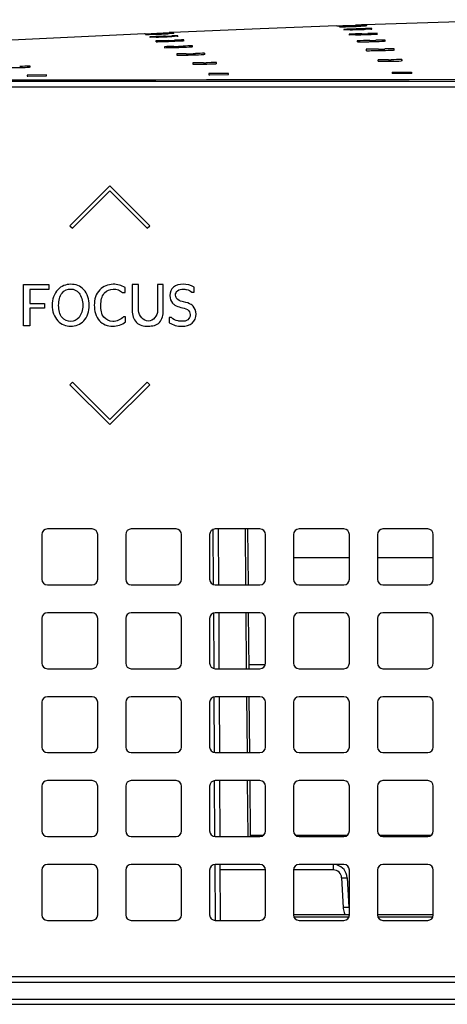
# Model space of a CAD drawing. Extents: x 7 to 559, y 24 to 421.
# Drawn here: x 321 to 336, y 205 to 240 of the extents above; entities that cross this region are included whole.
import ezdxf

# ---------------------------------------------------------------- set-up
doc = ezdxf.new("R2010")
doc.units = 0
doc.header["$LTSCALE"] = 32.67
doc.layers.add('7DF_MID_FRAMDXF_CONTINUOUS_LINE', color=7, linetype='CONTINUOUS')
doc.layers.add('line', color=7, linetype='CONTINUOUS')

msp = doc.modelspace()

# ---------------------------------------------------------------- linework, layer by layer
at = {"layer": '7DF_MID_FRAMDXF_CONTINUOUS_LINE', "color": 4, "linetype": 'Continuous'}
for p, q in [((324.072, 234.554), (322.646, 233.128)), ((325.497, 233.128), (324.072, 234.554)), ((322.735, 233.039), (324.072, 234.376)), ((324.072, 234.376), (325.408, 233.039)), ((322.646, 233.128), (322.735, 233.039)), ((325.408, 233.039), (325.497, 233.128)), ((320.987, 229.547), (320.987, 231.022)), ((320.987, 231.022), (321.895, 231.022)), ((321.895, 231.022), (321.895, 230.845)), ((324.872, 231.022), (324.872, 230.091)), ((325.101, 231.022), (324.872, 231.022)), ((325.101, 230.085), (325.101, 231.022)), ((325.78, 231.022), (325.78, 230.085)), ((325.984, 231.022), (325.78, 231.022)), ((325.984, 230.091), (325.984, 231.022)), ((321.215, 230.845), (321.215, 230.352)), ((321.895, 230.845), (321.215, 230.845)), ((324.527, 230.738), (324.616, 230.738)), ((324.616, 230.738), (324.616, 230.917)), ((327.004, 230.756), (327.082, 230.756)), ((327.082, 230.756), (327.082, 230.936)), ((321.215, 230.352), (321.731, 230.352)), ((321.731, 230.352), (321.731, 230.182)), ((321.215, 230.182), (321.215, 229.547)), ((321.731, 230.182), (321.215, 230.182)), ((324.633, 229.868), (324.559, 229.868)), ((324.633, 229.693), (324.633, 229.868)), ((326.199, 229.844), (326.199, 229.659)), ((326.28, 229.844), (326.199, 229.844)), ((321.215, 229.547), (320.987, 229.547)), ((322.646, 227.441), (322.735, 227.53)), ((322.735, 227.53), (324.072, 226.194)), ((324.072, 226.194), (325.408, 227.53)), ((325.408, 227.53), (325.497, 227.441)), ((324.072, 226.016), (322.646, 227.441)), ((325.497, 227.441), (324.072, 226.016))]:
    msp.add_line(p, q, dxfattribs=at)
for points, knots in [([(323.339, 230.279), (323.34, 230.492), (323.191, 230.917), (322.668, 231.094), (322.168, 230.914), (322.005, 230.494), (322.005, 230.285)], [0, 0, 0, 0, 0.250875, 0.49963, 0.749815, 1, 1, 1, 1]), ([(324.616, 230.917), (324.493, 230.997), (324.166, 231.087), (323.625, 230.888), (323.516, 230.48), (323.516, 230.285)], [0, 0, 0, 0, 0.285393, 0.621058, 1, 1, 1, 1]), ([(327.082, 230.936), (326.969, 231.008), (326.71, 231.062), (326.319, 230.983), (326.18, 230.641), (326.267, 230.393), (326.367, 230.311), (326.396, 230.293)], [0, 0, 0, 0, 0.273338, 0.515953, 0.736266, 0.930718, 1, 1, 1, 1]), ([(322.241, 230.281), (322.241, 230.447), (322.327, 230.782), (322.676, 230.906), (323.001, 230.779), (323.105, 230.446), (323.105, 230.281)], [0, 0, 0, 0, 0.25104, 0.502079, 0.75104, 1, 1, 1, 1]), ([(324.559, 229.868), (324.463, 229.769), (324.202, 229.646), (323.78, 229.84), (323.728, 230.289), (323.779, 230.615), (323.882, 230.725), (323.886, 230.73)], [0, 0, 0, 0, 0.245903, 0.45456, 0.725432, 0.988236, 1, 1, 1, 1]), ([(323.886, 230.73), (323.964, 230.808), (324.203, 230.906), (324.443, 230.819), (324.527, 230.738)], [0, 0, 0, 0, 0.487013, 1, 1, 1, 1]), ([(326.985, 230.307), (326.908, 230.357), (326.731, 230.404), (326.495, 230.447), (326.391, 230.642), (326.48, 230.842), (326.664, 230.868), (326.779, 230.854), (326.818, 230.845)], [0, 0, 0, 0, 0.238448, 0.428384, 0.577689, 0.722369, 0.903654, 1, 1, 1, 1]), ([(322.005, 230.285), (322.005, 230.074), (322.168, 229.654), (322.668, 229.476), (323.188, 229.65), (323.338, 230.069), (323.339, 230.279)], [0, 0, 0, 0, 0.251248, 0.502495, 0.752307, 1, 1, 1, 1]), ([(323.105, 230.281), (323.105, 230.115), (323.001, 229.786), (322.676, 229.666), (322.327, 229.783), (322.241, 230.114), (322.241, 230.281)], [0, 0, 0, 0, 0.24896, 0.497921, 0.74896, 1, 1, 1, 1]), ([(323.516, 230.285), (323.516, 230.09), (323.609, 229.681), (324.163, 229.474), (324.51, 229.586), (324.633, 229.693)], [0, 0, 0, 0, 0.368048, 0.692174, 1, 1, 1, 1]), ([(326.199, 229.659), (326.328, 229.572), (326.616, 229.504), (327.054, 229.584), (327.2, 229.956), (327.105, 230.213), (327.008, 230.292), (326.985, 230.307)], [0, 0, 0, 0, 0.291966, 0.53649, 0.7572, 0.948936, 1, 1, 1, 1]), ([(326.396, 230.293), (326.459, 230.253), (326.618, 230.198), (326.851, 230.169), (326.982, 229.953), (326.877, 229.728), (326.681, 229.702), (326.555, 229.715), (326.513, 229.724)], [0, 0, 0, 0, 0.183221, 0.387041, 0.5534, 0.712721, 0.900754, 1, 1, 1, 1]), ([(324.872, 230.091), (324.872, 229.942), (324.97, 229.61), (325.436, 229.498), (325.912, 229.609), (325.984, 229.944), (325.984, 230.091)], [0, 0, 0, 0, 0.254367, 0.50342, 0.749146, 1, 1, 1, 1]), ([(325.78, 230.085), (325.78, 229.92), (325.454, 229.514), (325.101, 229.915), (325.101, 230.085)], [0, 0, 0, 0, 0.491482, 1, 1, 1, 1])]:
    msp.add_open_spline(points, degree=3, knots=knots, dxfattribs=at)
for points in [[(326.818, 230.845), (326.887, 230.829), (326.95, 230.8), (327.004, 230.756)], [(326.513, 229.724), (326.423, 229.742), (326.34, 229.78), (326.28, 229.844)]]:
    msp.add_open_spline(points, degree=3, dxfattribs=at)
at = {"layer": 'line'}
for p, q in [((339.033, 240.496), (333.184, 240.312)), ((329.446, 240.171), (326.308, 240.039)), ((332.184, 240.276), (329.446, 240.171)), ((332.184, 240.276), (332.184, 240.275)), ((332.184, 240.276), (332.184, 240.276)), ((332.184, 240.275), (332.184, 240.276)), ((332.278, 240.248), (332.278, 240.237)), ((332.28, 240.237), (332.499, 240.245)), ((332.28, 240.237), (332.499, 240.245)), ((332.437, 240.149), (332.437, 240.127)), ((332.499, 240.245), (332.827, 240.256)), ((332.628, 240.291), (332.851, 240.299)), ((333.043, 240.274), (332.824, 240.266)), ((333.184, 240.312), (332.851, 240.299)), ((332.851, 240.299), (332.962, 240.303)), ((332.99, 240.166), (332.879, 240.162)), ((332.99, 240.166), (332.879, 240.163)), ((333.213, 240.174), (332.99, 240.166)), ((333.102, 240.17), (332.99, 240.166)), ((333.262, 240.282), (333.043, 240.274)), ((333.262, 240.282), (333.043, 240.274)), ((333.184, 240.312), (333.073, 240.308)), ((333.213, 240.174), (333.102, 240.17)), ((333.184, 240.311), (333.184, 240.312)), ((333.184, 240.312), (333.184, 240.311)), ((333.184, 240.311), (333.184, 240.311)), ((333.263, 240.281), (333.263, 240.282)), ((333.263, 240.279), (333.263, 240.281)), ((333.263, 240.272), (333.263, 240.279)), ((333.409, 240.16), (333.44, 240.161)), ((333.409, 240.16), (333.44, 240.161)), ((333.438, 240.162), (333.438, 240.18)), ((325.308, 239.994), (319.457, 239.705)), ((325.336, 239.995), (325.308, 239.994)), ((325.308, 239.994), (325.308, 239.993)), ((325.308, 239.993), (325.308, 239.994)), ((325.308, 239.993), (325.308, 239.993)), ((325.336, 239.995), (325.753, 240.013)), ((325.365, 239.959), (325.476, 239.964)), ((325.365, 239.959), (325.476, 239.963)), ((325.476, 239.964), (325.92, 239.982)), ((325.508, 239.882), (325.508, 239.863)), ((325.753, 240.013), (325.864, 240.018)), ((325.753, 240.013), (325.864, 240.018)), ((325.864, 240.018), (326.086, 240.028)), ((326.139, 240.002), (325.917, 239.992)), ((325.975, 240.023), (326.281, 240.037)), ((326.086, 240.028), (326.308, 240.039)), ((326.361, 240.012), (326.139, 240.002)), ((326.361, 240.012), (326.139, 240.002)), ((326.308, 240.039), (326.197, 240.034)), ((326.308, 240.038), (326.308, 240.039)), ((326.308, 240.039), (326.308, 240.038)), ((326.308, 240.038), (326.308, 240.038)), ((326.363, 240.011), (326.363, 240.012)), ((326.363, 240.008), (326.363, 240.011)), ((326.363, 240.003), (326.363, 240.008)), ((326.48, 239.904), (326.51, 239.905)), ((326.48, 239.904), (326.51, 239.905)), ((326.509, 239.921), (326.509, 239.924)), ((326.509, 239.905), (326.509, 239.921)), ((333.606, 239.977), (333.637, 239.979)), ((333.606, 239.978), (333.637, 239.979)), ((321.811, 238.519), (321.111, 238.512)), ((321.111, 238.512), (321.111, 238.479)), ((321.111, 238.479), (321.139, 238.479)), ((321.139, 238.479), (321.785, 238.484)), ((321.785, 238.484), (321.811, 238.484)), ((321.785, 238.484), (321.811, 238.484)), ((321.811, 238.484), (321.811, 238.519)), ((328.316, 238.573), (327.616, 238.568)), ((327.616, 238.568), (327.616, 238.526)), ((327.616, 238.526), (327.643, 238.526)), ((327.616, 238.526), (327.643, 238.526)), ((327.643, 238.526), (328.29, 238.531)), ((328.29, 238.531), (328.316, 238.531)), ((328.29, 238.531), (328.316, 238.531)), ((328.316, 238.531), (328.316, 238.573)), ((334.163, 238.615), (334.863, 238.619)), ((334.166, 238.616), (334.166, 238.566)), ((334.193, 238.566), (334.17, 238.566)), ((334.839, 238.57), (334.193, 238.566)), ((334.869, 238.57), (334.839, 238.57)), ((334.866, 238.571), (334.866, 238.619)), ((423.239, 238.086), (297.039, 238.086)), ((423.039, 238.286), (297.239, 238.286)), ((323.439, 222.286), (321.839, 222.286)), ((326.439, 222.286), (324.839, 222.286)), ((327.76, 222.286), (327.771, 220.286)), ((329.439, 222.286), (327.839, 222.286)), ((327.971, 220.287), (327.96, 222.287)), ((328.908, 222.286), (328.926, 220.286)), ((329.026, 220.286), (329.008, 222.286)), ((332.439, 222.286), (330.839, 222.286)), ((335.439, 222.286), (333.839, 222.286)), ((321.639, 222.086), (321.639, 220.486)), ((323.639, 220.486), (323.639, 222.086)), ((324.639, 222.086), (324.639, 220.486)), ((326.639, 220.486), (326.639, 222.086)), ((327.639, 222.086), (327.639, 220.486)), ((329.639, 220.486), (329.639, 222.086)), ((330.639, 222.086), (330.639, 220.486)), ((332.639, 220.486), (332.639, 222.086)), ((333.639, 222.086), (333.639, 220.486)), ((335.639, 220.486), (335.639, 222.086)), ((330.639, 221.266), (332.639, 221.266)), ((333.639, 221.266), (335.639, 221.266)), ((321.839, 220.286), (323.439, 220.286)), ((324.839, 220.286), (326.439, 220.286)), ((327.839, 220.286), (329.439, 220.286)), ((330.839, 220.286), (332.439, 220.286)), ((333.839, 220.286), (335.439, 220.286)), ((321.639, 219.086), (321.639, 217.486)), ((323.439, 219.286), (321.839, 219.286)), ((323.639, 217.486), (323.639, 219.086)), ((324.639, 219.086), (324.639, 217.486)), ((326.439, 219.286), (324.839, 219.286)), ((326.639, 217.486), (326.639, 219.086)), ((327.639, 219.086), (327.639, 217.486)), ((327.776, 219.286), (327.787, 217.286)), ((329.439, 219.286), (327.839, 219.286)), ((327.987, 217.287), (327.976, 219.287)), ((328.934, 219.286), (328.952, 217.286)), ((329.052, 217.286), (329.034, 219.286)), ((329.639, 217.486), (329.639, 219.086)), ((330.639, 219.086), (330.639, 217.486)), ((332.439, 219.286), (330.839, 219.286)), ((332.639, 217.486), (332.639, 219.086)), ((333.639, 219.086), (333.639, 217.486)), ((335.439, 219.286), (333.839, 219.286)), ((335.639, 217.486), (335.639, 219.086)), ((321.839, 217.286), (323.439, 217.286)), ((324.839, 217.286), (326.439, 217.286)), ((327.839, 217.286), (329.439, 217.286)), ((329.629, 217.427), (329.05, 217.427)), ((330.839, 217.286), (332.439, 217.286)), ((333.839, 217.286), (335.439, 217.286)), ((323.439, 216.286), (321.839, 216.286)), ((326.439, 216.286), (324.839, 216.286)), ((327.792, 216.286), (327.802, 214.286)), ((329.439, 216.286), (327.839, 216.286)), ((328.002, 214.287), (327.992, 216.287)), ((328.96, 216.286), (328.978, 214.286)), ((329.078, 214.286), (329.06, 216.286)), ((332.439, 216.286), (330.839, 216.286)), ((335.439, 216.286), (333.839, 216.286)), ((321.639, 216.086), (321.639, 214.486)), ((323.639, 214.486), (323.639, 216.086)), ((324.639, 216.086), (324.639, 214.486)), ((326.639, 214.486), (326.639, 216.086)), ((327.639, 216.086), (327.639, 214.486)), ((329.639, 214.486), (329.639, 216.086)), ((330.639, 216.086), (330.639, 214.486)), ((332.639, 214.486), (332.639, 216.086)), ((333.639, 216.086), (333.639, 214.486)), ((335.639, 214.486), (335.639, 216.086)), ((321.839, 214.286), (323.439, 214.286)), ((324.839, 214.286), (326.439, 214.286)), ((327.839, 214.286), (329.439, 214.286)), ((330.839, 214.286), (332.439, 214.286)), ((333.839, 214.286), (335.439, 214.286)), ((321.639, 213.086), (321.639, 211.486)), ((323.439, 213.286), (321.839, 213.286)), ((323.639, 211.486), (323.639, 213.086)), ((324.639, 213.086), (324.639, 211.486)), ((326.439, 213.286), (324.839, 213.286)), ((326.639, 211.486), (326.639, 213.086)), ((327.639, 213.086), (327.639, 211.486)), ((327.808, 213.286), (327.818, 211.286)), ((329.439, 213.286), (327.839, 213.286)), ((328.018, 211.287), (328.008, 213.287)), ((328.987, 213.286), (329.004, 211.286)), ((329.104, 211.286), (329.087, 213.286)), ((329.639, 211.486), (329.639, 213.086)), ((330.639, 213.086), (330.639, 211.486)), ((332.439, 213.286), (330.839, 213.286)), ((332.639, 211.486), (332.639, 213.086)), ((333.639, 213.086), (333.639, 211.486)), ((335.439, 213.286), (333.839, 213.286)), ((335.639, 211.486), (335.639, 213.086)), ((321.839, 211.286), (323.439, 211.286)), ((324.839, 211.286), (326.439, 211.286)), ((327.839, 211.286), (329.439, 211.286)), ((329.104, 211.336), (329.57, 211.336)), ((330.708, 211.336), (332.57, 211.336)), ((330.839, 211.286), (332.439, 211.286)), ((333.708, 211.336), (335.57, 211.336)), ((333.839, 211.286), (335.439, 211.286)), ((323.439, 210.286), (321.839, 210.286)), ((326.439, 210.286), (324.839, 210.286)), ((327.823, 210.286), (327.834, 208.286)), ((329.439, 210.286), (327.839, 210.286)), ((328.034, 208.287), (328.023, 210.286)), ((332.439, 210.286), (330.839, 210.286)), ((332.06, 210.286), (332.06, 210.09)), ((335.439, 210.286), (333.839, 210.286)), ((321.639, 210.086), (321.639, 208.486)), ((323.639, 208.486), (323.639, 210.086)), ((324.639, 210.086), (324.639, 208.486)), ((326.639, 208.486), (326.639, 210.086)), ((327.639, 210.086), (327.639, 208.486)), ((329.639, 210.09), (328.031, 210.09)), ((329.639, 208.486), (329.639, 210.086)), ((332.06, 210.09), (330.639, 210.09)), ((330.639, 210.086), (330.639, 208.486)), ((332.639, 208.486), (332.639, 210.086)), ((333.639, 210.086), (333.639, 208.486)), ((335.639, 208.486), (335.639, 210.086)), ((332.359, 209.805), (332.414, 208.753)), ((332.559, 209.812), (332.614, 208.76)), ((332.639, 208.486), (330.639, 208.486)), ((335.639, 208.486), (333.639, 208.486)), ((321.839, 208.286), (323.439, 208.286)), ((324.839, 208.286), (326.439, 208.286)), ((327.839, 208.286), (329.439, 208.286)), ((332.639, 208.407), (330.639, 208.407)), ((330.839, 208.286), (332.439, 208.286)), ((335.639, 208.407), (333.639, 208.407)), ((333.839, 208.286), (335.439, 208.286)), ((297.039, 206.286), (423.239, 206.286)), ((423.22, 206.069), (297.058, 206.069)), ((297.11, 205.469), (423.168, 205.469)), ((297.309, 205.286), (422.968, 205.286))]:
    msp.add_line(p, q, dxfattribs=at)
for centre, radius, start, end in [((334.056, 191.687), 48.467, 91.6475, 91.9104), ((330.552, 313.858), 73.753, 271.63942, 271.8985), ((330.211, 314.616), 74.407, 272.015, 272.18364), ((331.453, 285.087), 44.969, 271.9656, 272.2488), ((335.545, 175.438), 64.874, 92.01473, 92.20815), ((335.214, 187.186), 53.027, 91.9227, 92.1629), ((334.918, 197.283), 42.904, 92.015, 92.2706), ((333.222, 240.182), 0.215, 359.3363, 359.9917), ((327.119, 201.153), 38.744, 92.0505, 92.3794), ((323.721, 296.218), 56.383, 272.0445, 272.3836), ((322.929, 307.78), 67.863, 272.52632, 272.71411), ((321.84, 334.083), 94.275, 272.56692, 272.70209), ((324.471, 276.932), 37.082, 272.4647, 272.8083), ((328.973, 180.868), 59.192, 92.52574, 92.74103), ((328.321, 196.944), 43.017, 92.4175, 92.7137), ((328.031, 204.688), 35.25, 92.5218, 92.8343), ((333.454, 212.495), 27.465, 91.2398, 91.7037), ((332.142, 271.051), 31.075, 271.7257, 272.1356), ((325.287, 263.376), 23.643, 272.1272, 272.6661), ((326.002, 255.097), 15.562, 271.3372, 272.5611), ((327.08, 230.265), 9.487, 92.1447, 92.3374), ((327.271, 232.219), 7.313, 91.8438, 92.1056), ((332.815, 261.353), 21.609, 271.4515, 272.0409), ((333.286, 259.573), 20.135, 271.1313, 271.7639), ((334.161, 230.513), 9.218, 91.476, 91.6751), ((326.579, 253.447), 14.174, 270.8817, 272.2298), ((327.651, 231.822), 7.432, 91.4462, 91.6628), ((334.43, 230.356), 9.053, 91.165, 91.3718), ((321.369, 231.619), 7.179, 91.1366, 91.3733), ((327.217, 252.297), 13.347, 270.8558, 271.2613), ((328.016, 231.296), 7.624, 90.9621, 91.1736), ((333.816, 256.669), 17.609, 270.7314, 271.0387), ((334.645, 229.855), 9.165, 90.7811, 90.9837), ((360.14, -22098.636), 22337, 89.8512932, 90.148708), ((321.839, 222.086), 0.2, 90, 180), ((323.439, 222.086), 0.2, 0, 90), ((324.839, 222.086), 0.2, 90, 180), ((326.439, 222.086), 0.2, 0, 90), ((327.839, 222.086), 0.2, 90, 180), ((329.439, 222.086), 0.2, 0, 90), ((330.839, 222.086), 0.2, 90, 180), ((332.439, 222.086), 0.2, 0, 90), ((333.839, 222.086), 0.2, 90, 180), ((335.439, 222.086), 0.2, 0, 90), ((321.839, 220.486), 0.2, 180, 270), ((323.439, 220.486), 0.2, 270, 0), ((324.839, 220.486), 0.2, 180, 270), ((326.439, 220.486), 0.2, 270, 0), ((327.839, 220.486), 0.2, 180, 270), ((329.439, 220.486), 0.2, 270, 0), ((330.839, 220.486), 0.2, 180, 270), ((332.439, 220.486), 0.2, 270, 0), ((333.839, 220.486), 0.2, 180, 270), ((335.439, 220.486), 0.2, 270, 0), ((321.839, 219.086), 0.2, 90, 180), ((323.439, 219.086), 0.2, 0, 90), ((324.839, 219.086), 0.2, 90, 180), ((326.439, 219.086), 0.2, 0, 90), ((327.839, 219.086), 0.2, 90, 180), ((329.439, 219.086), 0.2, 0, 90), ((330.839, 219.086), 0.2, 90, 180), ((332.439, 219.086), 0.2, 0, 90), ((333.839, 219.086), 0.2, 90, 180), ((335.439, 219.086), 0.2, 0, 90), ((321.839, 217.486), 0.2, 180, 270), ((323.439, 217.486), 0.2, 270, 0), ((324.839, 217.486), 0.2, 180, 270), ((326.439, 217.486), 0.2, 270, 0), ((327.839, 217.486), 0.2, 180, 270), ((329.439, 217.486), 0.2, 270, 0), ((330.839, 217.486), 0.2, 180, 270), ((332.439, 217.486), 0.2, 270, 0), ((333.839, 217.486), 0.2, 180, 270), ((335.439, 217.486), 0.2, 270, 0), ((321.839, 216.086), 0.2, 90, 180), ((323.439, 216.086), 0.2, 0, 90), ((324.839, 216.086), 0.2, 90, 180), ((326.439, 216.086), 0.2, 0, 90), ((327.839, 216.086), 0.2, 90, 180), ((329.439, 216.086), 0.2, 0, 90), ((330.839, 216.086), 0.2, 90, 180), ((332.439, 216.086), 0.2, 0, 90), ((333.839, 216.086), 0.2, 90, 180), ((335.439, 216.086), 0.2, 0, 90), ((321.839, 214.486), 0.2, 180, 270), ((323.439, 214.486), 0.2, 270, 0), ((324.839, 214.486), 0.2, 180, 270), ((326.439, 214.486), 0.2, 270, 0), ((327.839, 214.486), 0.2, 180, 270), ((329.439, 214.486), 0.2, 270, 0), ((330.839, 214.486), 0.2, 180, 270), ((332.439, 214.486), 0.2, 270, 0), ((333.839, 214.486), 0.2, 180, 270), ((335.439, 214.486), 0.2, 270, 0), ((321.839, 213.086), 0.2, 90, 180), ((323.439, 213.086), 0.2, 0, 90), ((324.839, 213.086), 0.2, 90, 180), ((326.439, 213.086), 0.2, 0, 90), ((327.839, 213.086), 0.2, 90, 180), ((329.439, 213.086), 0.2, 0, 90), ((330.839, 213.086), 0.2, 90, 180), ((332.439, 213.086), 0.2, 0, 90), ((333.839, 213.086), 0.2, 90, 180), ((335.439, 213.086), 0.2, 0, 90), ((321.839, 211.486), 0.2, 180, 270), ((323.439, 211.486), 0.2, 270, 0), ((324.839, 211.486), 0.2, 180, 270), ((326.439, 211.486), 0.2, 270, 0), ((327.839, 211.486), 0.2, 180, 270), ((329.439, 211.486), 0.2, 270, 0), ((330.839, 211.486), 0.2, 180, 270), ((332.439, 211.486), 0.2, 270, 0), ((333.839, 211.486), 0.2, 180, 270), ((335.439, 211.486), 0.2, 270, 0), ((321.839, 210.086), 0.2, 90, 180), ((323.439, 210.086), 0.2, 0, 90), ((324.839, 210.086), 0.2, 90, 180), ((326.439, 210.086), 0.2, 0, 90), ((327.839, 210.086), 0.2, 90, 180), ((329.439, 210.086), 0.2, 0, 90), ((330.839, 210.086), 0.2, 90, 180), ((332.06, 209.786), 0.5, 3, 75.4987), ((332.439, 210.086), 0.2, 0, 90), ((333.839, 210.086), 0.2, 90, 180), ((335.439, 210.086), 0.2, 0, 90), ((332.06, 209.79), 0.3, 2.9878, 90.0081), ((321.839, 208.486), 0.2, 180, 270), ((323.439, 208.486), 0.2, 270, 0), ((324.839, 208.486), 0.2, 180, 270), ((326.439, 208.486), 0.2, 270, 0), ((327.839, 208.486), 0.2, 180, 270), ((329.439, 208.486), 0.2, 270, 0), ((330.839, 208.486), 0.2, 180, 270), ((333.111, 208.79), 0.698, 183.0371, 190.5866), ((333.119, 208.791), 0.706, 190.5672, 205.6161), ((332.439, 208.486), 0.2, 270, 0), ((333.839, 208.486), 0.2, 180, 270), ((335.439, 208.486), 0.2, 270, 0)]:
    msp.add_arc(centre, radius, start, end, dxfattribs=at)
for points in [[(332.184, 240.276), (332.332, 240.281), (332.48, 240.286), (332.628, 240.291)], [(332.824, 240.266), (332.642, 240.26), (332.459, 240.254), (332.277, 240.248)], [(332.879, 240.162), (332.731, 240.157), (332.583, 240.154), (332.435, 240.149)], [(325.917, 239.992), (325.732, 239.984), (325.547, 239.976), (325.361, 239.968)], [(326.062, 239.904), (325.877, 239.895), (325.692, 239.89), (325.507, 239.882)], [(333.078, 239.99), (332.93, 239.986), (332.781, 239.984), (332.633, 239.979)], [(332.86, 239.954), (333.108, 239.959), (333.357, 239.97), (333.606, 239.978)], [(333.633, 240.01), (333.522, 240.007), (333.411, 240.002), (333.3, 239.998)], [(326.165, 239.749), (326.017, 239.743), (325.868, 239.741), (325.72, 239.735)], [(325.725, 239.707), (325.799, 239.71), (325.873, 239.712), (325.948, 239.714)], [(325.948, 239.714), (326.096, 239.719), (326.244, 239.723), (326.392, 239.73)], [(326.365, 239.538), (326.254, 239.536), (326.143, 239.535), (326.032, 239.531)], [(326.032, 239.495), (326.107, 239.498), (326.181, 239.499), (326.256, 239.5)], [(326.72, 239.773), (326.609, 239.769), (326.498, 239.763), (326.387, 239.758)], [(326.392, 239.73), (326.492, 239.735), (326.593, 239.74), (326.693, 239.744)], [(327.029, 239.564), (326.918, 239.561), (326.808, 239.555), (326.697, 239.55)], [(333.363, 239.751), (333.214, 239.747), (333.066, 239.747), (332.918, 239.743)], [(332.923, 239.701), (332.997, 239.703), (333.071, 239.705), (333.146, 239.706)], [(333.684, 239.442), (333.535, 239.44), (333.387, 239.44), (333.239, 239.437)], [(333.918, 239.769), (333.807, 239.766), (333.696, 239.762), (333.585, 239.758)], [(334.239, 239.458), (334.128, 239.456), (334.017, 239.451), (333.906, 239.448)], [(326.797, 239.275), (326.686, 239.273), (326.574, 239.273), (326.463, 239.27)], [(326.463, 239.226), (326.537, 239.228), (326.611, 239.229), (326.686, 239.229)], [(327.463, 239.297), (327.352, 239.294), (327.241, 239.288), (327.13, 239.284)], [(333.246, 239.386), (333.32, 239.387), (333.394, 239.388), (333.468, 239.389)], [(334.513, 239.072), (334.387, 239.07), (334.261, 239.066), (334.135, 239.064)], [(320.566, 238.782), (320.776, 238.783), (320.986, 238.791), (321.197, 238.796)], [(321.226, 238.834), (321.101, 238.831), (320.975, 238.825), (320.849, 238.822)], [(327.416, 238.952), (327.29, 238.95), (327.164, 238.951), (327.038, 238.949)], [(327.038, 238.904), (327.101, 238.905), (327.164, 238.906), (327.227, 238.906)], [(327.227, 238.906), (327.438, 238.907), (327.649, 238.914), (327.86, 238.918)], [(327.888, 238.964), (327.762, 238.962), (327.637, 238.956), (327.511, 238.954)], [(334.041, 239.062), (333.915, 239.06), (333.789, 239.061), (333.663, 239.059)], [(333.67, 239.008), (333.733, 239.009), (333.796, 239.009), (333.859, 239.009)], [(333.859, 239.009), (334.068, 239.011), (334.278, 239.016), (334.487, 239.02)]]:
    msp.add_open_spline(points, degree=3, dxfattribs=at)
for points, knots in [([(325.363, 239.968), (325.363, 239.966), (325.363, 239.963), (325.363, 239.96), (325.363, 239.958)], [0, 0, 0, 0, 0.567387, 1, 1, 1, 1]), ([(332.635, 239.98), (332.635, 239.976), (332.635, 239.966), (332.635, 239.955), (332.635, 239.948)], [0, 0, 0, 0, 0.293714, 1, 1, 1, 1]), ([(333.635, 239.979), (333.635, 239.981), (333.635, 239.991), (333.635, 240.002), (333.635, 240.01)], [0, 0, 0, 0, 0.205668, 1, 1, 1, 1]), ([(325.722, 239.735), (325.722, 239.732), (325.723, 239.723), (325.722, 239.713), (325.722, 239.707)], [0, 0, 0, 0, 0.3143, 1, 1, 1, 1]), ([(326.032, 239.531), (326.032, 239.529), (326.031, 239.517), (326.032, 239.505), (326.032, 239.495)], [0, 0, 0, 0, 0.185382, 1, 1, 1, 1]), ([(326.256, 239.5), (326.38, 239.503), (326.629, 239.508), (326.878, 239.522), (327.002, 239.527)], [0, 0, 0, 0, 0.499999, 1, 1, 1, 1]), ([(326.723, 239.746), (326.723, 239.748), (326.722, 239.757), (326.723, 239.766), (326.723, 239.773)], [0, 0, 0, 0, 0.181364, 1, 1, 1, 1]), ([(327.033, 239.528), (327.033, 239.53), (327.032, 239.542), (327.033, 239.554), (327.033, 239.564)], [0, 0, 0, 0, 0.176163, 1, 1, 1, 1]), ([(332.92, 239.743), (332.92, 239.739), (332.921, 239.725), (332.92, 239.711), (332.92, 239.701)], [0, 0, 0, 0, 0.297622, 1, 1, 1, 1]), ([(333.146, 239.706), (333.27, 239.708), (333.519, 239.712), (333.767, 239.723), (333.891, 239.727)], [0, 0, 0, 0, 0.5, 1, 1, 1, 1]), ([(333.242, 239.437), (333.242, 239.432), (333.243, 239.415), (333.242, 239.397), (333.242, 239.385)], [0, 0, 0, 0, 0.291736, 1, 1, 1, 1]), ([(333.921, 239.728), (333.921, 239.731), (333.92, 239.745), (333.921, 239.758), (333.921, 239.769)], [0, 0, 0, 0, 0.202667, 1, 1, 1, 1]), ([(334.243, 239.407), (334.243, 239.411), (334.242, 239.428), (334.243, 239.444), (334.243, 239.458)], [0, 0, 0, 0, 0.209523, 1, 1, 1, 1]), ([(326.463, 239.27), (326.463, 239.266), (326.464, 239.251), (326.463, 239.236), (326.463, 239.226)], [0, 0, 0, 0, 0.309569, 1, 1, 1, 1]), ([(326.686, 239.229), (326.811, 239.231), (327.061, 239.235), (327.31, 239.247), (327.435, 239.251)], [0, 0, 0, 0, 0.499999, 1, 1, 1, 1]), ([(327.464, 239.252), (327.464, 239.255), (327.463, 239.27), (327.464, 239.285), (327.464, 239.297)], [0, 0, 0, 0, 0.193665, 1, 1, 1, 1]), ([(333.468, 239.389), (333.592, 239.39), (333.841, 239.393), (334.089, 239.403), (334.213, 239.406)], [0, 0, 0, 0, 0.5, 1, 1, 1, 1]), ([(321.227, 238.797), (321.227, 238.799), (321.226, 238.812), (321.227, 238.824), (321.227, 238.834)], [0, 0, 0, 0, 0.193742, 1, 1, 1, 1]), ([(327.038, 238.949), (327.038, 238.944), (327.039, 238.93), (327.038, 238.915), (327.038, 238.904)], [0, 0, 0, 0, 0.295156, 1, 1, 1, 1]), ([(327.888, 238.919), (327.888, 238.922), (327.888, 238.937), (327.888, 238.952), (327.888, 238.964)], [0, 0, 0, 0, 0.208076, 1, 1, 1, 1]), ([(333.666, 239.007), (333.666, 239.011), (333.667, 239.029), (333.666, 239.046), (333.666, 239.06)], [0, 0, 0, 0, 0.222541, 1, 1, 1, 1]), ([(334.516, 239.071), (334.516, 239.067), (334.516, 239.05), (334.517, 239.033), (334.516, 239.02)], [0, 0, 0, 0, 0.277485, 1, 1, 1, 1]), ([(332.359, 209.805), (332.385, 209.807), (332.432, 209.809), (332.487, 209.812), (332.523, 209.812), (332.542, 209.814), (332.551, 209.812), (332.559, 209.814), (332.559, 209.812)], [0, 0, 0, 0, 0.38207, 0.706931, 0.83119, 0.923373, 0.980298, 1, 1, 1, 1]), ([(332.414, 208.753), (332.439, 208.754), (332.476, 208.756), (332.523, 208.758), (332.554, 208.76), (332.578, 208.76), (332.598, 208.761), (332.606, 208.759), (332.614, 208.761), (332.614, 208.76)], [0, 0, 0, 0, 0.370196, 0.548982, 0.706854, 0.833179, 0.924896, 0.980851, 1, 1, 1, 1])]:
    msp.add_open_spline(points, degree=3, knots=knots, dxfattribs=at)

doc.saveas('drawing.dxf')
